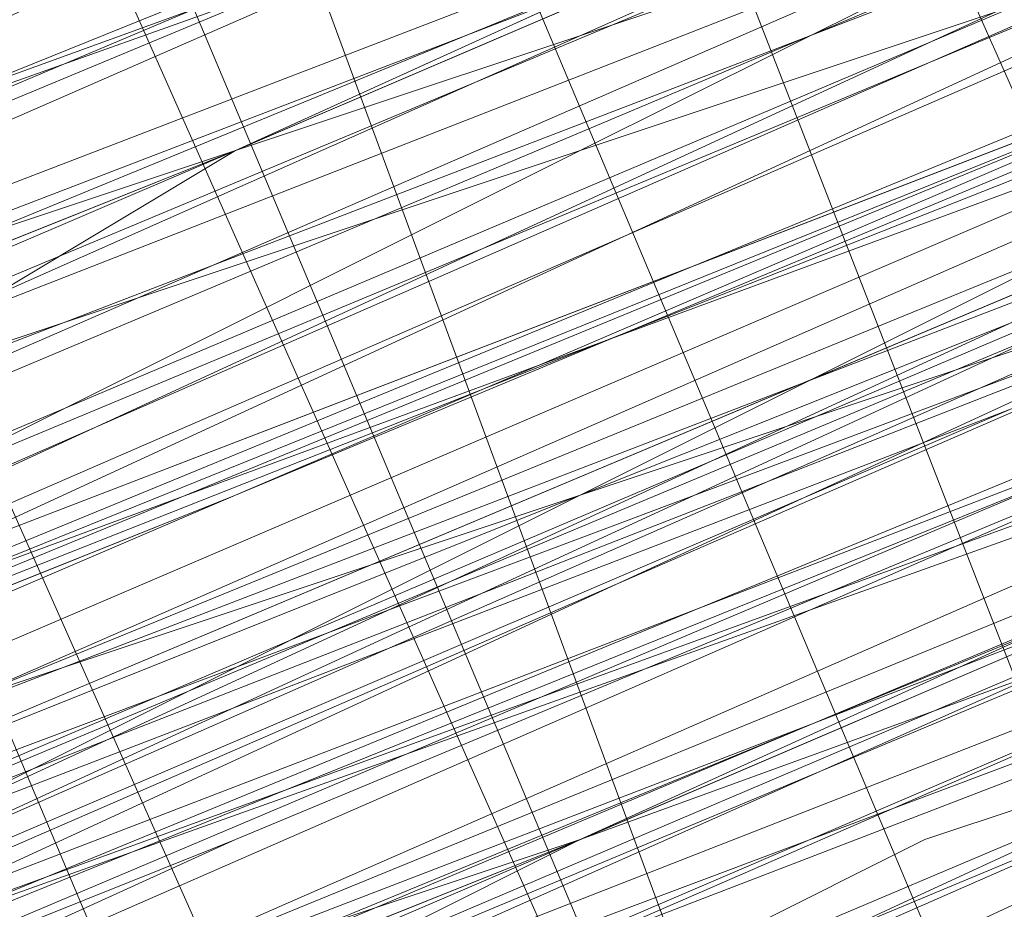
# Model space of a CAD drawing. Units: millimetres. Extents: x 346451 to 354682, y 96572 to 106010.
# Drawn here: x 350200 to 350202, y 99970 to 99971 of the extents above; entities that cross this region are included whole.
import ezdxf

# ---------------------------------------------------------------- set-up
doc = ezdxf.new("R2010")
doc.units = ezdxf.units.MM
doc.layers.add('МАФЫ НАШИ', color=250, linetype='Continuous', lineweight=25)

# ---------------------------------------------------------------- blocks, each defined once
blk = doc.blocks.new('78шгльнгннг')
at = {"layer": 'МАФЫ НАШИ', "lineweight": 13}
for points in [[(11357.6909, -4119.0471), (11354.7094, -4120.0409), (11347.7525, -4123.0225), (11340.7956, -4126.004), (11337.8141, -4126.9978), (11334.8325, -4128.4886), (11332.3479, -4129.4824), (11330.3602, -4130.4763), (11329.8633, -4130.4763), (11328.8695, -4130.9732), (11328.3726, -4130.9732), (11328.8695, -4130.4763), (11329.3664, -4130.4763), (11330.3602, -4129.9794), (11332.3479, -4129.4824), (11334.8325, -4127.9917), (11337.8141, -4126.9978), (11340.7956, -4125.5071), (11347.7525, -4123.0225), (11354.2125, -4120.0409), (11357.6909, -4118.5502)], [(11357.6909, -4118.5502), (11354.2125, -4120.0409), (11347.7525, -4122.5255), (11340.7956, -4125.5071), (11337.3171, -4126.9978), (11334.8325, -4127.9917), (11332.3479, -4128.9855), (11330.3602, -4129.9794), (11329.3664, -4129.9794), (11328.8695, -4130.4763), (11328.3726, -4130.4763), (11327.8756, -4130.9732), (11328.3726, -4130.4763), (11328.8695, -4130.4763), (11330.3602, -4129.9794), (11332.3479, -4128.9855), (11334.8325, -4127.9917), (11337.3171, -4126.9978), (11342.7833, -4124.5132), (11348.7463, -4122.0286), (11351.2309, -4121.0348), (11353.7156, -4120.0409), (11355.2063, -4119.544), (11356.6971, -4119.0471)], [(11348.7463, -4122.0286), (11342.7833, -4124.5132), (11337.3171, -4126.9978), (11334.3356, -4127.9917), (11332.3479, -4128.9855), (11330.3602, -4129.4824), (11328.8695, -4129.9794), (11328.3726, -4130.4763), (11327.8756, -4130.4763), (11328.3726, -4129.9794), (11328.8695, -4129.9794), (11330.3602, -4129.4824), (11332.3479, -4128.4886), (11334.3356, -4127.4948), (11336.8202, -4126.5009), (11342.7833, -4124.0163), (11348.7463, -4122.0286)], [(11311.9742, -4137.4332), (11322.4095, -4132.9609), (11332.3479, -4128.9855), (11340.2987, -4125.5071), (11346.7587, -4123.0225), (11349.2433, -4122.0286), (11350.734, -4121.0348), (11352.2248, -4120.5379), (11352.7217, -4120.5379), (11352.2248, -4120.5379), (11351.2309, -4121.0348), (11349.2433, -4122.0286), (11346.7587, -4123.0225), (11340.2987, -4125.5071), (11332.3479, -4128.9855), (11322.4095, -4132.9609), (11311.9742, -4137.4332)], [(11246.3805, -4164.2669), (11256.319, -4160.2916), (11267.2512, -4155.8193), (11290.6065, -4146.3778), (11314.4588, -4136.4393), (11325.391, -4131.967), (11334.8325, -4127.9917), (11343.2802, -4124.5132), (11349.2433, -4122.0286), (11351.7279, -4121.0348), (11353.2186, -4120.5379), (11354.2125, -4120.0409), (11354.7094, -4119.544), (11354.2125, -4120.0409), (11352.7217, -4120.5379), (11350.734, -4121.5317), (11348.2494, -4122.5255), (11340.7956, -4125.5071), (11331.851, -4129.4824), (11320.9187, -4133.9547), (11308.4957, -4138.9239), (11282.1589, -4149.8562), (11255.3251, -4160.7885), (11243.399, -4165.7577)], [(11246.3805, -4164.2669), (11259.3005, -4159.2977), (11287.1281, -4147.8685), (11314.9557, -4136.4393), (11327.3787, -4130.9732), (11338.8079, -4126.5009), (11348.7463, -4122.0286), (11356.2002, -4119.0471), (11358.6848, -4118.0532), (11361.1694, -4117.0594), (11362.1632, -4116.5625), (11362.6601, -4116.5625), (11362.1632, -4117.0594), (11361.1694, -4117.5563), (11359.1817, -4118.0532), (11356.2002, -4119.544), (11348.7463, -4122.5255), (11338.8079, -4126.5009), (11327.3787, -4130.9732), (11314.9557, -4136.4393), (11287.1281, -4147.8685), (11259.3005, -4159.2977), (11246.8775, -4164.7639)], [(11243.399, -4165.7577), (11255.822, -4160.7885), (11282.1589, -4149.8562), (11308.4957, -4138.9239), (11320.9187, -4133.9547), (11331.851, -4129.4824), (11341.2925, -4125.5071), (11348.2494, -4122.5255), (11350.734, -4121.5317), (11353.2186, -4120.5379), (11354.2125, -4120.0409), (11354.7094, -4120.0409), (11354.2125, -4120.5379), (11353.2186, -4121.0348), (11351.2309, -4121.5317), (11348.2494, -4123.0225), (11341.2925, -4126.004), (11331.851, -4129.4824), (11320.9187, -4133.9547), (11308.4957, -4139.4209), (11282.1589, -4150.3531), (11255.822, -4161.2854), (11243.399, -4166.2546)], [(11246.8775, -4164.7639), (11259.3005, -4159.7946), (11287.1281, -4147.8685), (11314.9557, -4136.4393), (11327.8756, -4131.4701), (11339.3048, -4126.5009), (11348.7463, -4122.5255), (11356.2002, -4119.544), (11359.1817, -4118.5502), (11361.1694, -4117.5563), (11362.1632, -4117.0594), (11362.6601, -4117.0594), (11361.1694, -4117.5563), (11359.6786, -4118.0532), (11356.6971, -4119.0471), (11350.2371, -4122.0286), (11340.7956, -4126.004), (11330.3602, -4130.4763), (11318.4341, -4135.4455), (11292.5942, -4145.8808), (11266.7543, -4156.8131), (11254.8282, -4161.2854), (11244.3928, -4165.7577)], [(11300.048, -4142.8993), (11327.3787, -4131.4701), (11340.2987, -4126.004), (11351.7279, -4121.5317), (11361.6663, -4117.5563), (11369.1201, -4114.0779), (11371.6047, -4113.084), (11374.0893, -4112.0902), (11375.5801, -4111.5933), (11376.077, -4111.5933), (11375.5801, -4112.0902), (11374.0893, -4112.5871), (11372.1016, -4113.084), (11369.1201, -4114.5748), (11361.6663, -4117.5563), (11351.7279, -4121.5317), (11340.2987, -4126.5009), (11327.8756, -4131.4701), (11300.048, -4142.8993)], [(11254.8282, -4161.7823), (11266.7543, -4156.8131), (11292.5942, -4145.8808), (11318.4341, -4135.4455), (11330.3602, -4130.4763), (11341.2925, -4126.004), (11350.2371, -4122.5255), (11357.194, -4119.544), (11359.6786, -4118.5502), (11361.6663, -4117.5563), (11362.6601, -4117.0594), (11363.1571, -4117.0594), (11362.6601, -4117.5563), (11361.6663, -4118.0532), (11359.6786, -4118.5502), (11357.194, -4119.544), (11350.2371, -4122.5255), (11341.2925, -4126.5009), (11330.3602, -4130.4763), (11318.4341, -4135.4455), (11292.5942, -4146.3778), (11266.7543, -4156.8131), (11255.3251, -4161.7823)], [(11300.048, -4143.3962), (11327.8756, -4131.967), (11340.2987, -4126.5009), (11351.7279, -4122.0286), (11361.6663, -4118.0532), (11369.1201, -4114.5748), (11372.1016, -4113.581), (11374.0893, -4112.5871), (11375.5801, -4112.0902), (11376.077, -4111.5933), (11376.077, -4112.0902), (11375.0832, -4112.0902), (11373.5924, -4113.084), (11371.6047, -4113.581), (11366.1386, -4116.0656), (11358.6848, -4119.0471), (11349.7402, -4122.5255), (11340.2987, -4126.5009), (11318.9311, -4135.4455), (11297.5634, -4144.3901)], [(11297.5634, -4143.8932), (11318.9311, -4135.4455), (11339.8018, -4126.5009), (11349.7402, -4122.5255), (11358.6848, -4119.0471), (11365.6417, -4116.0656), (11371.6047, -4113.581), (11373.5924, -4112.5871), (11375.0832, -4112.0902), (11375.5801, -4111.5933), (11376.077, -4111.5933), (11375.5801, -4111.5933), (11375.0832, -4112.0902), (11373.5924, -4112.5871), (11371.6047, -4113.084), (11365.6417, -4115.5686), (11358.1878, -4118.5502), (11349.7402, -4122.5255), (11339.8018, -4126.5009), (11318.4341, -4134.9486), (11297.5634, -4143.8932)], [(11297.5634, -4143.8932), (11318.4341, -4134.9486), (11339.8018, -4126.004), (11349.7402, -4122.0286), (11358.1878, -4118.5502), (11365.6417, -4115.5686), (11371.1078, -4113.084), (11373.0955, -4112.0902), (11374.5863, -4111.5933), (11375.5801, -4111.0963), (11376.077, -4111.0963), (11375.0832, -4111.5933), (11374.0893, -4112.0902), (11371.6047, -4113.084), (11369.1201, -4114.0779), (11361.1694, -4117.0594), (11351.7279, -4121.0348), (11340.2987, -4126.004), (11327.3787, -4130.9732), (11300.048, -4142.4024)], [(11244.3928, -4165.7577), (11254.8282, -4161.2854), (11266.7543, -4156.3162), (11292.5942, -4145.8808), (11318.4341, -4134.9486), (11330.3602, -4129.9794), (11340.7956, -4125.5071), (11349.7402, -4122.0286), (11356.6971, -4119.0471), (11359.1817, -4118.0532), (11361.1694, -4117.0594), (11362.6601, -4116.5625), (11362.1632, -4116.5625), (11361.1694, -4117.0594), (11359.1817, -4118.0532), (11356.6971, -4119.0471), (11349.7402, -4121.5317), (11340.7956, -4125.5071), (11330.3602, -4129.9794), (11318.4341, -4134.9486), (11292.5942, -4145.3839), (11266.7543, -4156.3162), (11254.8282, -4161.2854), (11244.3928, -4165.2608)], [(11300.048, -4142.4024), (11327.3787, -4130.9732), (11340.2987, -4126.004), (11351.7279, -4121.0348), (11361.1694, -4117.0594), (11368.6232, -4114.0779), (11371.6047, -4112.5871), (11373.5924, -4112.0902), (11375.0832, -4111.0963), (11375.5801, -4111.0963), (11375.0832, -4111.0963), (11373.5924, -4111.5933), (11371.6047, -4112.5871), (11368.6232, -4113.581), (11361.1694, -4117.0594), (11351.7279, -4121.0348), (11340.2987, -4125.5071), (11327.3787, -4130.9732), (11299.5511, -4142.4024)], [(11244.3928, -4165.2608), (11254.8282, -4160.7885), (11266.2574, -4155.8193), (11292.0973, -4145.3839), (11317.9372, -4134.4517), (11329.8633, -4129.4824), (11340.7956, -4125.5071), (11349.7402, -4121.5317), (11356.6971, -4118.5502), (11359.1817, -4117.5563), (11361.1694, -4117.0594), (11362.1632, -4116.5625), (11362.6601, -4116.0656), (11362.1632, -4116.0656), (11361.1694, -4116.5625), (11359.1817, -4117.0594), (11356.6971, -4118.5502), (11349.7402, -4121.0348), (11340.7956, -4125.0101), (11329.8633, -4129.4824), (11317.9372, -4134.4517), (11292.0973, -4144.887), (11266.2574, -4155.8193), (11254.3313, -4160.2916)], [(11297.0665, -4143.3962), (11318.4341, -4134.4517), (11339.8018, -4125.5071), (11349.2433, -4121.5317), (11358.1878, -4118.0532), (11365.6417, -4115.0717), (11371.1078, -4112.5871), (11373.0955, -4112.0902), (11374.5863, -4111.0963), (11375.5801, -4111.0963), (11374.5863, -4111.5933), (11373.0955, -4112.0902), (11371.1078, -4113.084), (11365.6417, -4115.0717), (11358.1878, -4118.0532), (11349.7402, -4122.0286), (11339.8018, -4126.004), (11318.4341, -4134.9486), (11297.0665, -4143.3962)], [(11303.5265, -4140.9116), (11326.8818, -4130.9732), (11350.2371, -4121.5317), (11361.1694, -4117.0594), (11370.6109, -4113.084), (11379.0585, -4109.6056)], [(11379.0585, -4110.1025), (11371.1078, -4113.084), (11361.1694, -4117.0594), (11350.2371, -4121.5317), (11327.3787, -4131.4701), (11304.0234, -4140.9116)], [(11304.0234, -4141.4086), (11327.3787, -4131.4701), (11350.734, -4122.0286), (11361.1694, -4117.5563), (11371.1078, -4113.581), (11379.0585, -4110.1025)], [(11381.5432, -4109.1087), (11376.077, -4111.5933), (11369.617, -4114.0779), (11356.2002, -4119.544), (11342.7833, -4125.0101), (11336.8202, -4127.4948), (11331.3541, -4129.9794), (11326.8818, -4131.4701), (11323.4033, -4132.9609), (11322.4095, -4133.4578), (11321.4157, -4133.9547), (11321.4157, -4133.4578), (11322.4095, -4133.4578), (11323.4033, -4132.9609), (11326.8818, -4131.4701), (11331.3541, -4129.4824), (11336.8202, -4127.4948), (11342.7833, -4125.0101), (11356.2002, -4119.544), (11369.617, -4113.581), (11376.077, -4111.0963), (11381.5432, -4109.1087)], [(11381.5432, -4108.6117), (11376.077, -4111.0963), (11369.617, -4113.581), (11356.2002, -4119.0471), (11342.7833, -4124.5132), (11336.8202, -4126.9978), (11331.3541, -4129.4824), (11326.8818, -4131.4701), (11323.4033, -4132.464), (11322.4095, -4132.9609), (11321.4157, -4133.4578), (11320.9187, -4133.4578), (11321.4157, -4133.4578), (11322.4095, -4132.9609), (11323.9003, -4132.464), (11325.391, -4131.4701), (11329.8633, -4129.9794), (11335.3295, -4127.4948), (11341.7894, -4124.5132), (11349.2433, -4122.0286), (11364.6478, -4115.5686), (11380.0524, -4109.1087)], [(11380.0524, -4108.6117), (11364.6478, -4115.0717), (11349.2433, -4121.5317), (11341.7894, -4124.5132), (11335.3295, -4126.9978), (11329.8633, -4129.4824), (11325.391, -4131.4701), (11323.9003, -4131.967), (11322.4095, -4132.464), (11321.4157, -4132.9609), (11320.9187, -4133.4578), (11321.4157, -4133.4578), (11322.4095, -4132.9609), (11323.9003, -4132.464), (11325.391, -4131.967), (11329.8633, -4129.9794), (11335.8264, -4127.4948), (11342.2864, -4125.0101), (11349.2433, -4122.0286), (11364.6478, -4115.5686), (11380.0524, -4109.1087)], [(11380.0524, -4109.6056), (11364.6478, -4115.5686), (11349.2433, -4122.0286), (11342.2864, -4125.0101), (11335.8264, -4127.9917), (11330.3602, -4129.9794), (11325.888, -4131.967), (11323.9003, -4132.464), (11322.9064, -4133.4578), (11321.9126, -4133.4578), (11321.4157, -4133.9547), (11321.9126, -4133.9547), (11322.9064, -4133.4578), (11323.9003, -4132.9609), (11325.888, -4131.967), (11330.3602, -4130.4763), (11335.8264, -4127.9917), (11342.2864, -4125.5071), (11349.2433, -4122.5255), (11364.6478, -4116.0656), (11380.5493, -4109.6056)], [(11380.5493, -4109.6056), (11365.1447, -4116.0656), (11349.7402, -4122.5255), (11342.2864, -4125.5071), (11335.8264, -4127.9917), (11330.3602, -4130.4763), (11325.888, -4132.464), (11324.3972, -4132.9609), (11322.9064, -4133.4578), (11321.9126, -4133.9547), (11321.4157, -4134.4517), (11321.9126, -4133.9547), (11322.9064, -4133.9547), (11324.3972, -4133.4578), (11325.888, -4132.464), (11330.3602, -4130.4763), (11335.8264, -4128.4886), (11342.2864, -4125.5071), (11349.7402, -4123.0225), (11365.1447, -4116.5625), (11380.5493, -4110.1025)], [(11380.5493, -4110.5994), (11365.1447, -4117.0594), (11349.7402, -4123.5194), (11342.7833, -4126.5009), (11336.3233, -4128.9855), (11330.8572, -4131.4701), (11326.3849, -4132.9609), (11324.3972, -4133.9547), (11322.9064, -4134.4517), (11322.4095, -4134.9486), (11321.9126, -4134.9486), (11321.4157, -4134.9486), (11321.9126, -4134.9486), (11322.9064, -4134.4517), (11323.9003, -4133.9547), (11327.3787, -4132.464), (11331.851, -4130.9732), (11337.3171, -4128.4886), (11343.2802, -4126.004), (11356.6971, -4120.5379), (11370.114, -4115.0717), (11376.5739, -4112.5871), (11382.0401, -4110.1025)], [(11382.0401, -4110.1025), (11376.5739, -4112.0902), (11370.114, -4114.5748), (11356.6971, -4120.0409), (11343.2802, -4126.004), (11337.3171, -4128.4886), (11331.851, -4130.4763), (11327.3787, -4132.464), (11323.9003, -4133.9547), (11322.9064, -4134.4517), (11321.9126, -4134.4517), (11321.4157, -4134.9486), (11321.9126, -4134.4517), (11322.9064, -4134.4517), (11324.3972, -4133.4578), (11325.888, -4132.9609), (11330.3602, -4130.9732), (11336.3233, -4128.9855), (11342.7833, -4126.004), (11349.7402, -4123.0225), (11365.1447, -4116.5625), (11380.5493, -4110.5994)], [(11380.5493, -4110.1025), (11365.1447, -4116.5625), (11349.7402, -4123.0225), (11342.2864, -4126.004), (11335.8264, -4128.4886), (11330.3602, -4130.9732), (11325.888, -4132.9609), (11324.3972, -4133.4578), (11322.9064, -4133.9547), (11321.9126, -4134.4517), (11321.4157, -4134.4517), (11321.9126, -4134.4517), (11322.9064, -4133.9547), (11323.9003, -4133.4578), (11327.3787, -4132.464), (11331.851, -4130.4763), (11337.3171, -4127.9917), (11343.2802, -4125.5071), (11356.6971, -4120.0409), (11370.114, -4114.5748), (11376.077, -4112.0902), (11381.5432, -4109.6056)], [(11379.5555, -4110.5994), (11371.1078, -4114.0779), (11361.6663, -4118.0532), (11350.734, -4122.5255), (11327.3787, -4131.967), (11304.0234, -4141.9055)], [(11304.0234, -4141.4086), (11327.3787, -4131.967), (11350.734, -4122.0286), (11361.1694, -4117.5563), (11371.1078, -4113.581), (11379.5555, -4110.1025)], [(11379.5555, -4110.5994), (11371.1078, -4114.0779), (11361.6663, -4118.0532), (11350.734, -4122.5255), (11327.3787, -4131.967), (11304.0234, -4141.4086)], [(11297.5634, -4144.3901), (11318.9311, -4135.9424), (11340.2987, -4126.9978), (11349.7402, -4123.0225), (11358.6848, -4119.0471), (11366.1386, -4116.0656), (11371.6047, -4114.0779), (11373.5924, -4113.084), (11375.0832, -4112.5871), (11376.077, -4112.0902), (11375.0832, -4112.5871), (11373.5924, -4113.084), (11371.6047, -4114.0779), (11366.1386, -4116.5625), (11358.6848, -4119.544), (11350.2371, -4123.0225), (11340.2987, -4126.9978), (11318.9311, -4135.9424), (11297.5634, -4144.887)], [(11298.0604, -4144.887), (11318.9311, -4135.9424), (11340.2987, -4127.4948), (11350.2371, -4123.0225), (11358.6848, -4119.544), (11366.1386, -4116.5625), (11371.6047, -4114.0779), (11373.5924, -4113.581), (11375.0832, -4113.084), (11376.077, -4112.5871), (11375.5801, -4112.5871), (11374.5863, -4113.084), (11372.1016, -4114.0779), (11369.617, -4115.0717), (11361.6663, -4118.5502), (11352.2248, -4122.5255), (11340.7956, -4126.9978), (11327.8756, -4132.464), (11300.545, -4143.8932)], [(11247.3744, -4166.2546), (11259.7974, -4160.7885), (11287.625, -4149.3593), (11315.4526, -4137.9301), (11328.3726, -4132.464), (11339.8018, -4127.9917), (11349.2433, -4124.0163), (11356.6971, -4120.5379), (11359.6786, -4119.544), (11361.6663, -4118.5502), (11362.6601, -4118.0532), (11363.1571, -4118.0532), (11362.6601, -4118.0532), (11361.6663, -4118.5502), (11359.6786, -4119.544), (11356.6971, -4120.5379), (11349.2433, -4123.5194), (11339.3048, -4127.4948), (11327.8756, -4132.464), (11315.4526, -4137.4332), (11287.625, -4148.8624), (11259.7974, -4160.2916), (11247.3744, -4165.7577)], [(11243.8959, -4167.2485), (11256.319, -4162.2793), (11282.6558, -4151.347), (11308.9926, -4140.4147), (11321.4157, -4134.9486), (11332.3479, -4130.4763), (11341.7894, -4126.9978), (11348.7463, -4124.0163), (11351.2309, -4122.5255), (11353.2186, -4122.0286), (11354.7094, -4121.5317), (11355.2063, -4121.0348), (11354.7094, -4121.0348), (11353.2186, -4121.5317), (11351.2309, -4122.5255), (11348.7463, -4123.5194), (11341.2925, -4126.5009), (11332.3479, -4130.4763), (11321.4157, -4134.9486), (11308.9926, -4139.9178), (11282.6558, -4150.8501), (11255.822, -4161.7823), (11243.8959, -4166.7515)], [(11246.8775, -4165.7577), (11259.7974, -4160.2916), (11287.625, -4148.8624), (11315.4526, -4137.4332), (11327.8756, -4131.967), (11339.3048, -4127.4948), (11349.2433, -4123.5194), (11356.6971, -4120.5379), (11359.1817, -4119.0471), (11361.6663, -4118.5502), (11362.6601, -4118.0532), (11363.1571, -4117.5563), (11362.6601, -4117.5563), (11361.1694, -4118.0532), (11359.1817, -4119.0471), (11356.6971, -4120.0409), (11349.2433, -4123.0225), (11339.3048, -4126.9978), (11327.8756, -4131.967), (11314.9557, -4137.4332), (11287.625, -4148.8624), (11259.7974, -4160.2916), (11246.8775, -4165.2608)], [(11243.8959, -4166.7515), (11255.822, -4161.7823), (11282.1589, -4150.8501), (11308.9926, -4139.9178), (11320.9187, -4134.9486), (11331.851, -4130.4763), (11341.2925, -4126.5009), (11348.7463, -4123.5194), (11351.2309, -4122.5255), (11353.2186, -4121.5317), (11354.7094, -4121.0348), (11355.2063, -4120.5379), (11354.7094, -4121.0348), (11353.7156, -4121.5317), (11352.2248, -4122.0286), (11349.7402, -4123.0225), (11343.2802, -4125.5071), (11335.3295, -4128.9855), (11325.391, -4132.9609), (11314.9557, -4137.4332), (11291.1035, -4147.3716), (11267.7482, -4156.8131), (11256.8159, -4161.2854), (11246.8775, -4165.2608)], [(11246.8775, -4165.2608), (11256.8159, -4161.2854), (11267.7482, -4156.8131), (11291.1035, -4146.8747), (11314.9557, -4137.4332), (11325.391, -4132.9609), (11335.3295, -4128.4886), (11343.2802, -4125.5071), (11349.7402, -4122.5255), (11351.7279, -4122.0286), (11353.7156, -4121.0348), (11354.7094, -4120.5379), (11353.7156, -4121.0348), (11351.7279, -4121.5317), (11349.7402, -4122.5255), (11343.2802, -4125.0101), (11335.3295, -4128.4886), (11325.391, -4132.464), (11314.4588, -4136.9363), (11291.1035, -4146.8747), (11267.2512, -4156.3162), (11256.8159, -4160.7885), (11246.8775, -4165.2608)], [(11291.1035, -4146.3778), (11314.4588, -4136.4393), (11325.391, -4131.967), (11334.8325, -4127.9917), (11343.2802, -4124.5132), (11349.2433, -4122.0286), (11351.7279, -4121.0348), (11353.2186, -4120.5379), (11354.2125, -4120.0409), (11354.7094, -4120.0409), (11354.7094, -4120.5379), (11353.2186, -4120.5379), (11351.7279, -4121.5317), (11349.2433, -4122.5255), (11343.2802, -4125.0101), (11334.8325, -4128.4886), (11325.391, -4132.464), (11314.4588, -4136.9363), (11291.1035, -4146.3778)], [(11255.3251, -4161.2854), (11265.7605, -4157.31), (11289.1158, -4147.3716), (11311.9742, -4137.9301), (11322.9064, -4133.4578), (11332.3479, -4129.4824), (11340.7956, -4126.004), (11347.2556, -4123.5194), (11349.2433, -4122.5255), (11351.2309, -4122.0286), (11352.2248, -4121.5317), (11352.7217, -4121.0348), (11352.2248, -4121.0348), (11351.2309, -4121.5317), (11349.2433, -4122.5255), (11346.7587, -4123.5194), (11340.7956, -4126.004), (11332.3479, -4129.4824), (11322.9064, -4133.4578), (11311.9742, -4137.9301), (11289.1158, -4147.3716), (11265.7605, -4156.8131), (11255.3251, -4161.2854)], [(11311.9742, -4137.4332), (11322.9064, -4133.4578), (11332.3479, -4129.4824), (11340.2987, -4126.004), (11346.7587, -4123.0225), (11349.2433, -4122.0286), (11351.2309, -4121.5317), (11352.2248, -4121.0348), (11352.7217, -4120.5379), (11352.7217, -4121.0348), (11352.2248, -4121.0348), (11351.2309, -4121.5317), (11349.7402, -4122.0286), (11345.7648, -4124.0163), (11340.2987, -4126.004), (11333.8387, -4128.4886), (11326.3849, -4131.4701), (11310.4834, -4138.427)], [(11311.9742, -4137.9301), (11327.8756, -4130.9732), (11335.8264, -4127.9917), (11342.2864, -4125.0101), (11348.2494, -4122.5255), (11352.7217, -4120.5379), (11354.7094, -4120.0409), (11356.2002, -4119.544)], [(11355.7032, -4119.544), (11353.7156, -4120.5379), (11351.2309, -4121.5317), (11348.7463, -4122.5255), (11343.2802, -4125.0101), (11337.3171, -4126.9978), (11334.8325, -4128.4886), (11332.3479, -4128.9855), (11330.3602, -4129.9794), (11328.8695, -4130.4763), (11328.3726, -4130.9732), (11328.8695, -4130.9732), (11329.3664, -4130.9732), (11330.3602, -4129.9794), (11332.3479, -4129.4824), (11334.8325, -4128.4886), (11337.3171, -4127.4948), (11343.2802, -4125.0101), (11348.7463, -4122.5255), (11351.2309, -4121.5317), (11353.7156, -4120.5379), (11355.7032, -4120.0409)], [(11355.7032, -4120.0409), (11353.7156, -4121.0348), (11351.7279, -4121.5317), (11348.7463, -4123.0225), (11343.2802, -4125.0101), (11337.3171, -4127.4948), (11334.8325, -4128.4886), (11332.3479, -4129.4824), (11330.3602, -4130.4763), (11329.3664, -4130.9732), (11328.8695, -4130.9732), (11328.3726, -4131.4701), (11328.8695, -4131.4701), (11329.3664, -4130.9732), (11330.8572, -4130.4763), (11332.3479, -4129.9794), (11334.8325, -4128.9855), (11337.3171, -4127.9917), (11343.2802, -4125.5071), (11349.2433, -4123.0225), (11351.7279, -4122.0286), (11353.7156, -4121.0348), (11355.7032, -4120.0409)], [(11349.2433, -4123.0225), (11343.2802, -4125.5071), (11337.8141, -4127.9917), (11334.8325, -4128.9855), (11332.8449, -4129.9794), (11330.8572, -4130.9732), (11329.3664, -4131.4701), (11328.8695, -4131.4701), (11328.3726, -4131.4701), (11328.3726, -4131.967), (11328.3726, -4131.4701), (11328.8695, -4131.4701), (11329.3664, -4131.4701), (11329.8633, -4130.9732), (11330.8572, -4130.9732), (11332.8449, -4129.9794), (11335.3295, -4128.9855), (11337.8141, -4127.9917), (11341.2925, -4126.5009), (11347.7525, -4123.5194)], [(11358.1878, -4119.544), (11354.7094, -4121.0348), (11347.7525, -4124.0163), (11341.2925, -4126.5009), (11337.8141, -4127.9917), (11335.3295, -4128.9855), (11332.8449, -4129.9794), (11330.8572, -4130.9732), (11329.8633, -4131.4701), (11329.3664, -4131.4701), (11328.8695, -4131.967), (11329.3664, -4131.967), (11329.8633, -4131.4701), (11330.8572, -4131.4701), (11332.8449, -4130.4763), (11335.3295, -4129.4824), (11338.311, -4127.9917), (11341.2925, -4126.9978), (11348.2494, -4124.0163), (11354.7094, -4121.0348), (11358.1878, -4120.0409)], [(11312.4711, -4138.9239), (11328.3726, -4131.967), (11336.3233, -4128.9855), (11342.7833, -4126.004), (11348.7463, -4124.0163), (11353.2186, -4122.0286), (11355.2063, -4121.0348), (11356.6971, -4120.5379), (11357.194, -4120.0409), (11357.6909, -4120.0409), (11357.194, -4120.0409), (11356.2002, -4120.5379), (11355.2063, -4121.0348), (11353.2186, -4121.5317), (11348.7463, -4123.5194), (11342.7833, -4126.004), (11335.8264, -4128.9855), (11328.3726, -4131.967), (11312.4711, -4138.427)], [(11310.9803, -4138.9239), (11326.8818, -4132.464), (11333.8387, -4129.4824), (11340.2987, -4126.9978), (11345.7648, -4124.5132), (11349.7402, -4123.0225), (11351.2309, -4122.0286), (11352.2248, -4122.0286), (11353.2186, -4121.5317), (11352.7217, -4121.5317), (11352.2248, -4121.5317), (11351.2309, -4122.0286), (11349.7402, -4122.5255), (11345.7648, -4124.5132), (11340.2987, -4126.5009), (11333.8387, -4129.4824), (11326.8818, -4132.464), (11310.9803, -4138.9239)], [(11310.9803, -4139.4209), (11326.8818, -4132.464), (11333.8387, -4129.4824), (11340.2987, -4126.9978), (11345.7648, -4124.5132), (11350.2371, -4123.0225), (11351.7279, -4122.5255), (11352.7217, -4122.0286), (11353.2186, -4122.0286), (11353.2186, -4121.5317), (11352.7217, -4121.5317), (11351.2309, -4122.0286), (11349.7402, -4123.0225), (11347.2556, -4124.0163), (11340.7956, -4126.5009), (11332.8449, -4129.9794), (11322.9064, -4133.9547), (11312.4711, -4138.427)], [(11255.3251, -4161.7823), (11266.2574, -4157.31), (11289.1158, -4147.8685), (11311.9742, -4138.427), (11322.9064, -4133.9547), (11332.3479, -4129.9794), (11340.7956, -4126.5009), (11347.2556, -4124.0163), (11349.7402, -4123.0225), (11351.2309, -4122.0286), (11352.7217, -4121.5317), (11353.2186, -4121.5317), (11352.7217, -4122.0286), (11351.7279, -4122.5255), (11349.7402, -4123.0225), (11347.2556, -4124.0163), (11340.7956, -4126.9978), (11332.8449, -4129.9794), (11322.9064, -4133.9547), (11312.4711, -4138.427), (11289.1158, -4148.3655), (11266.2574, -4157.807), (11255.822, -4162.2793)], [(11255.822, -4162.2793), (11266.2574, -4157.807), (11289.1158, -4148.3655), (11312.4711, -4138.9239), (11323.4033, -4134.4517), (11332.8449, -4130.4763), (11340.7956, -4126.9978), (11347.2556, -4124.5132), (11349.7402, -4123.5194), (11351.7279, -4122.5255), (11352.7217, -4122.0286), (11353.2186, -4122.0286), (11352.7217, -4122.5255), (11351.7279, -4123.0225), (11349.7402, -4123.5194), (11347.2556, -4124.5132), (11341.2925, -4126.9978), (11332.8449, -4130.4763), (11323.4033, -4134.4517), (11312.4711, -4138.9239), (11289.6127, -4148.3655), (11266.2574, -4158.3039), (11255.822, -4162.2793)], [(11256.8159, -4161.7823), (11267.7482, -4157.31), (11291.6004, -4147.3716), (11314.9557, -4137.9301), (11325.888, -4133.4578), (11335.3295, -4129.4824), (11343.7771, -4126.004), (11349.7402, -4123.5194), (11352.2248, -4122.5255), (11353.7156, -4121.5317), (11354.7094, -4121.5317), (11355.2063, -4121.0348), (11354.7094, -4121.0348), (11353.7156, -4121.5317), (11352.2248, -4122.0286), (11349.7402, -4123.0225), (11343.7771, -4125.5071), (11335.3295, -4128.9855), (11325.888, -4132.9609), (11314.9557, -4137.4332), (11291.1035, -4147.3716), (11267.7482, -4157.31), (11256.8159, -4161.7823)], [(11303.5265, -4140.4147), (11326.8818, -4130.9732), (11350.2371, -4121.5317), (11361.1694, -4117.0594), (11370.6109, -4113.084), (11379.0585, -4109.6056)], [(11381.0462, -4108.6117), (11375.5801, -4110.5994), (11369.617, -4113.581), (11356.2002, -4119.0471), (11342.7833, -4124.5132), (11336.8202, -4126.9978), (11331.3541, -4128.9855), (11326.8818, -4130.9732), (11323.4033, -4132.464), (11322.4095, -4132.9609), (11321.4157, -4133.4578), (11320.9187, -4133.4578), (11321.4157, -4132.9609), (11321.9126, -4132.9609), (11323.4033, -4132.464), (11326.3849, -4130.9732), (11331.3541, -4128.9855), (11336.3233, -4126.9978), (11342.7833, -4124.0163), (11356.2002, -4118.5502), (11369.617, -4113.084), (11375.5801, -4110.5994), (11381.0462, -4108.1148)], [(11381.5432, -4109.6056), (11376.077, -4111.5933), (11370.114, -4114.5748), (11356.6971, -4120.0409), (11343.2802, -4125.5071), (11336.8202, -4127.9917), (11331.851, -4129.9794), (11326.8818, -4131.967), (11323.9003, -4133.4578), (11322.4095, -4133.9547), (11321.9126, -4134.4517), (11321.4157, -4134.4517), (11321.9126, -4133.9547), (11322.4095, -4133.9547), (11323.9003, -4133.4578), (11326.8818, -4131.967), (11331.3541, -4129.9794), (11336.8202, -4127.9917), (11343.2802, -4125.0101), (11356.6971, -4119.544), (11370.114, -4114.0779), (11376.077, -4111.5933), (11381.5432, -4109.1087)], [(11379.5555, -4110.5994), (11371.1078, -4114.0779), (11361.6663, -4118.0532), (11350.734, -4122.5255), (11327.3787, -4132.464), (11304.0234, -4141.9055)], [(11300.545, -4143.3962), (11327.8756, -4131.967), (11340.7956, -4126.9978), (11352.2248, -4122.0286), (11361.6663, -4118.0532), (11369.1201, -4115.0717), (11372.1016, -4114.0779), (11374.0893, -4113.084), (11375.5801, -4112.5871), (11376.077, -4112.0902), (11375.5801, -4112.0902), (11374.0893, -4113.084), (11372.1016, -4113.581), (11369.1201, -4115.0717), (11361.6663, -4118.0532), (11352.2248, -4122.0286), (11340.7956, -4126.5009), (11327.8756, -4131.967), (11300.048, -4143.3962)], [(11255.3251, -4162.2793), (11266.7543, -4157.31), (11292.5942, -4146.3778), (11318.4341, -4135.9424), (11330.3602, -4130.9732), (11341.2925, -4126.5009), (11350.2371, -4122.5255), (11357.194, -4120.0409), (11359.6786, -4119.0471), (11361.6663, -4118.0532), (11362.6601, -4117.5563), (11363.1571, -4117.5563), (11362.6601, -4117.5563), (11361.6663, -4118.0532), (11359.6786, -4119.0471), (11357.194, -4120.0409), (11350.2371, -4123.0225), (11341.2925, -4126.5009), (11330.8572, -4130.9732), (11318.9311, -4135.9424), (11293.0911, -4146.8747), (11267.2512, -4157.31), (11255.3251, -4162.2793)], [(11357.6909, -4119.544), (11354.7094, -4120.5379), (11347.7525, -4123.5194), (11340.7956, -4126.5009), (11337.8141, -4127.4948), (11334.8325, -4128.9855), (11332.3479, -4129.9794), (11330.3602, -4130.4763), (11329.8633, -4130.9732), (11329.3664, -4130.9732), (11328.8695, -4131.4701), (11328.3726, -4131.4701), (11328.8695, -4130.9732), (11329.8633, -4130.9732), (11330.3602, -4130.4763), (11332.3479, -4129.4824), (11334.8325, -4128.4886), (11337.8141, -4127.4948), (11340.7956, -4126.004), (11347.7525, -4123.5194), (11354.7094, -4120.5379), (11357.6909, -4119.0471)], [(11246.8775, -4165.2608), (11259.7974, -4159.7946), (11287.625, -4148.3655), (11314.9557, -4136.9363), (11327.8756, -4131.967), (11339.3048, -4126.9978), (11348.7463, -4123.0225), (11356.2002, -4120.0409), (11359.1817, -4119.0471), (11361.1694, -4118.0532), (11362.6601, -4117.5563), (11363.1571, -4117.0594), (11362.6601, -4117.0594), (11361.1694, -4117.5563), (11359.1817, -4118.5502), (11356.2002, -4119.544), (11348.7463, -4123.0225), (11339.3048, -4126.9978), (11327.8756, -4131.4701), (11314.9557, -4136.9363), (11287.1281, -4148.3655), (11259.7974, -4159.7946), (11246.8775, -4165.2608)], [(11243.399, -4166.2546), (11255.822, -4161.2854), (11282.1589, -4150.3531), (11308.4957, -4139.4209), (11320.9187, -4134.4517), (11331.851, -4129.9794), (11341.2925, -4126.004), (11348.2494, -4123.0225), (11351.2309, -4122.0286), (11353.2186, -4121.0348), (11354.2125, -4120.5379), (11354.7094, -4120.5379), (11353.2186, -4121.5317), (11351.2309, -4122.0286), (11348.7463, -4123.0225), (11341.2925, -4126.004), (11331.851, -4129.9794), (11320.9187, -4134.4517), (11308.9926, -4139.4209), (11282.1589, -4150.8501), (11255.822, -4161.7823), (11243.8959, -4166.7515)], [(11311.4772, -4137.4332), (11327.8756, -4130.4763), (11335.3295, -4127.4948), (11342.2864, -4124.5132), (11348.2494, -4122.0286), (11352.7217, -4120.5379), (11354.2125, -4119.544), (11355.7032, -4119.0471), (11356.6971, -4118.5502), (11357.194, -4118.5502), (11356.6971, -4119.0471), (11355.7032, -4119.0471), (11354.7094, -4120.0409), (11352.7217, -4120.5379), (11348.2494, -4122.5255), (11342.2864, -4125.0101), (11335.3295, -4127.4948), (11327.8756, -4130.9732), (11311.9742, -4137.4332)], [(11311.9742, -4137.9301), (11328.3726, -4130.9732), (11335.8264, -4127.9917), (11342.2864, -4125.0101), (11348.2494, -4123.0225), (11352.7217, -4121.0348), (11354.7094, -4120.0409), (11356.2002, -4119.544), (11357.194, -4119.0471), (11357.6909, -4119.0471), (11357.194, -4119.544), (11356.2002, -4120.0409), (11354.7094, -4120.5379), (11353.2186, -4121.0348), (11348.2494, -4123.0225), (11342.7833, -4125.5071), (11335.8264, -4128.4886), (11328.3726, -4131.4701), (11311.9742, -4137.9301)], [(11311.9742, -4138.427), (11328.3726, -4131.4701), (11335.8264, -4128.4886), (11342.7833, -4125.5071), (11348.2494, -4123.0225), (11353.2186, -4121.5317), (11354.7094, -4120.5379), (11356.2002, -4120.0409), (11357.194, -4119.544), (11357.6909, -4119.544), (11357.194, -4120.0409), (11356.2002, -4120.0409), (11354.7094, -4121.0348), (11353.2186, -4121.5317), (11348.7463, -4123.5194), (11342.7833, -4126.004), (11335.8264, -4128.4886), (11328.3726, -4131.967), (11311.9742, -4138.427)], [(11355.7032, -4120.5379), (11354.2125, -4121.5317), (11351.7279, -4122.5255), (11349.2433, -4123.5194), (11343.2802, -4126.004), (11337.8141, -4127.9917), (11334.8325, -4129.4824), (11332.8449, -4129.9794), (11330.8572, -4130.9732), (11329.3664, -4131.4701), (11328.8695, -4131.967), (11328.3726, -4131.967), (11328.8695, -4131.967), (11329.3664, -4131.967), (11330.8572, -4130.9732), (11332.8449, -4130.4763), (11335.3295, -4129.4824), (11337.8141, -4128.4886), (11343.7771, -4126.004), (11349.2433, -4123.5194), (11351.7279, -4122.5255), (11354.2125, -4121.5317), (11356.2002, -4121.0348)], [(11310.4834, -4137.9301), (11326.3849, -4131.4701), (11333.3418, -4128.4886), (11339.8018, -4126.004), (11345.2679, -4123.5194), (11349.7402, -4122.0286), (11351.2309, -4121.0348), (11352.2248, -4121.0348), (11352.7217, -4120.5379), (11351.7279, -4120.5379), (11350.734, -4121.0348), (11349.2433, -4121.5317), (11345.2679, -4123.5194), (11339.8018, -4125.5071), (11333.3418, -4128.4886), (11326.3849, -4131.4701), (11310.4834, -4137.9301)], [(11310.4834, -4138.427), (11326.3849, -4131.967), (11333.8387, -4128.9855), (11340.2987, -4126.5009), (11345.7648, -4124.0163), (11349.7402, -4122.5255), (11351.2309, -4122.0286), (11352.2248, -4121.5317), (11352.7217, -4121.0348), (11352.2248, -4121.0348), (11351.2309, -4121.5317), (11349.7402, -4122.5255), (11345.7648, -4124.0163), (11340.2987, -4126.004), (11333.8387, -4128.9855), (11326.3849, -4131.967), (11310.4834, -4138.427)], [(11335.3295, -4121.0348), (11338.8079, -4130.4763), (11334.8325, -4121.5317), (11338.8079, -4130.4763), (11334.8325, -4121.0348), (11338.8079, -4130.4763), (11334.8325, -4121.0348), (11338.8079, -4130.4763), (11335.3295, -4121.0348), (11339.3048, -4130.4763)], [(11339.8018, -4129.9794), (11335.8264, -4121.0348), (11339.3048, -4129.9794)], [(11338.311, -4130.9732), (11334.3356, -4121.5317), (11338.311, -4130.4763)], [(11310.9803, -4139.4209), (11326.8818, -4132.9609), (11334.3356, -4129.9794), (11340.7956, -4127.4948), (11346.2617, -4125.0101), (11350.2371, -4123.5194), (11351.7279, -4123.0225), (11352.7217, -4122.5255), (11353.2186, -4122.0286), (11352.7217, -4122.0286), (11351.7279, -4122.5255), (11350.2371, -4123.0225), (11346.2617, -4125.0101), (11340.7956, -4126.9978), (11334.3356, -4129.9794), (11326.8818, -4132.9609), (11310.9803, -4139.4209)]]:
    blk.add_lwpolyline(points, dxfattribs=at)

msp = doc.modelspace()

# ---------------------------------------------------------------- block references
at = {"layer": 'МАФЫ НАШИ', "lineweight": 25}
msp.add_blockref('78шгльнгннг', (338863.1764, 104097.8599), dxfattribs=at)

doc.saveas('drawing.dxf')
